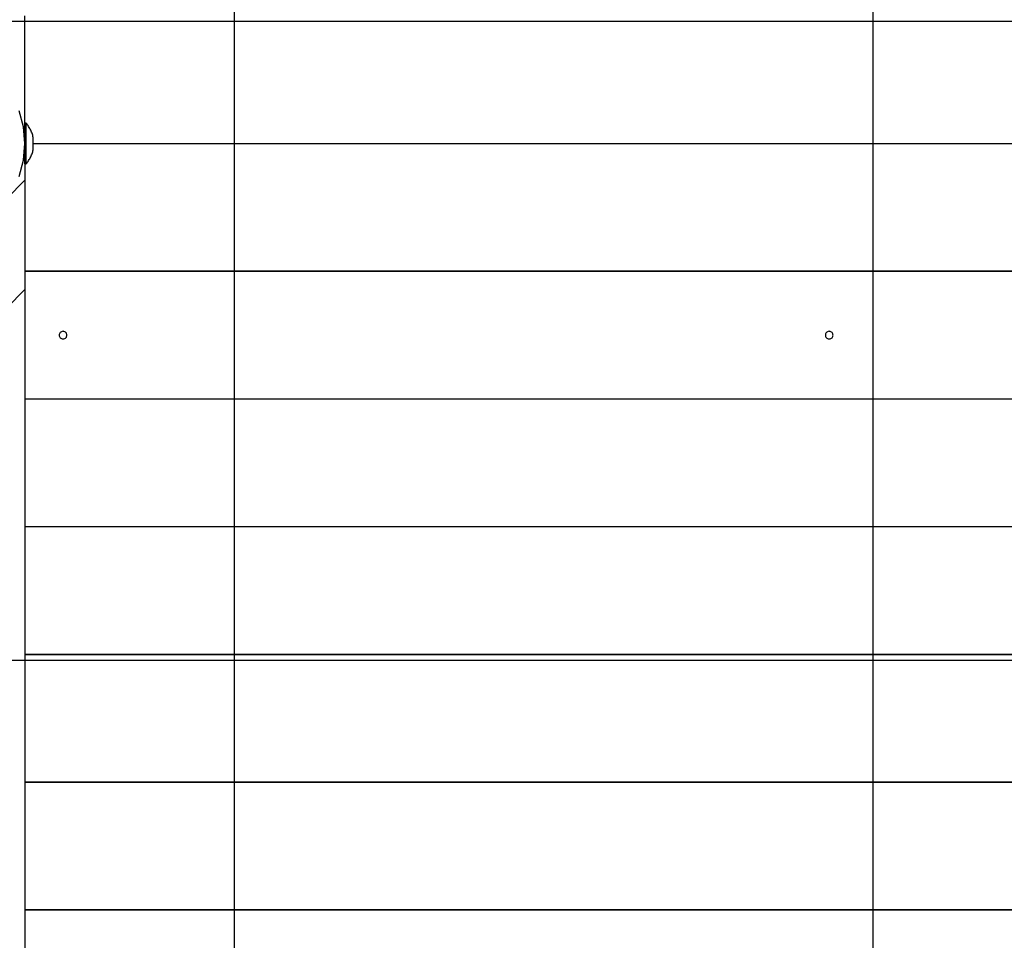
# Model space of a CAD drawing. Extents: x -70 to 70, y -44 to 44.
# Drawn here: x -21 to -14, y 2 to 9 of the extents above; entities that cross this region are included whole.
import ezdxf

# ---------------------------------------------------------------- set-up
doc = ezdxf.new("R2010")
doc.units = 0
doc.layers.get('0').update_dxf_attribs({"linetype": 'CONTINUOUS'})

msp = doc.modelspace()

# ---------------------------------------------------------------- linework, layer by layer
at = {"color": 0}
for points in [[(-19.7689, -24.2894), (-19.7689, 40.063)], [(-14.7662, -26.0118), (-14.7662, 36.2076)], [(-21.4128, 7.9631), (-21.4128, 8.8725)], [(60.8462, 8.8276), (-66.5964, 8.8276)], [(-21.4565, 7.6156), (-21.4237, 7.7421), (-21.4128, 7.8729), (-21.4236, 8.0035), (-21.4564, 8.1301)], [(-21.4125, 7.713), (-21.4125, 8.0331)], [(-21.4025, 8.0331), (-21.4125, 8.0331)], [(-21.4025, 7.713), (-21.4025, 8.0331)], [(-21.3454, 7.9131), (-21.3454, 7.9131), (-21.3467, 7.9212), (-21.3485, 7.9293), (-21.3505, 7.9373), (-21.353, 7.9454), (-21.3556, 7.9532), (-21.3587, 7.9612), (-21.362, 7.969), (-21.3657, 7.9768), (-21.3694, 7.9843), (-21.3735, 7.9918), (-21.3778, 7.999), (-21.3824, 8.0062), (-21.3871, 8.013), (-21.392, 8.0198), (-21.3971, 8.0264), (-21.4025, 8.0329)], [(-21.3454, 7.9131), (-21.3454, 7.9131), (-21.3467, 7.9212), (-21.3485, 7.9293), (-21.3505, 7.9373), (-21.353, 7.9454), (-21.3556, 7.9532), (-21.3587, 7.9612), (-21.362, 7.969), (-21.3657, 7.9768), (-21.3694, 7.9843), (-21.3735, 7.9918), (-21.3778, 7.999), (-21.3824, 8.0062), (-21.3871, 8.013), (-21.392, 8.0198), (-21.3971, 8.0264), (-21.4025, 8.0329)], [(-21.4125, 7.9631), (-21.4186, 7.9631)], [(-21.3469, 7.8572), (-21.3469, 7.8572), (-21.3467, 7.8578), (-21.3467, 7.8587), (-21.3466, 7.8596), (-21.3466, 7.8606), (-21.3463, 7.8615), (-21.3463, 7.8626), (-21.3463, 7.8636), (-21.3463, 7.8648), (-21.346, 7.8657), (-21.346, 7.8669), (-21.346, 7.8679), (-21.346, 7.8691), (-21.3459, 7.87), (-21.3459, 7.8712), (-21.3459, 7.8721), (-21.3459, 7.8732), (-21.3459, 7.8732), (-21.3459, 7.874), (-21.3459, 7.875), (-21.3459, 7.876), (-21.346, 7.8772), (-21.346, 7.8783), (-21.346, 7.8795), (-21.346, 7.8807), (-21.3463, 7.8819), (-21.3463, 7.8829), (-21.3463, 7.8841), (-21.3463, 7.8852), (-21.3466, 7.8864), (-21.3466, 7.8873), (-21.3467, 7.8883), (-21.3467, 7.8891), (-21.3469, 7.89)], [(-21.3469, 7.8572), (-21.3469, 7.8572), (-21.3467, 7.8578), (-21.3467, 7.8587), (-21.3466, 7.8596), (-21.3466, 7.8606), (-21.3463, 7.8615), (-21.3463, 7.8626), (-21.3463, 7.8636), (-21.3463, 7.8648), (-21.346, 7.8657), (-21.346, 7.8669), (-21.346, 7.8679), (-21.346, 7.8691), (-21.3459, 7.87), (-21.3459, 7.8712), (-21.3459, 7.8721), (-21.3459, 7.8732), (-21.3459, 7.8732), (-21.3459, 7.874), (-21.3459, 7.875), (-21.3459, 7.876), (-21.346, 7.8772), (-21.346, 7.8783), (-21.346, 7.8795), (-21.346, 7.8807), (-21.3463, 7.8819), (-21.3463, 7.8829), (-21.3463, 7.8841), (-21.3463, 7.8852), (-21.3466, 7.8864), (-21.3466, 7.8873), (-21.3467, 7.8883), (-21.3467, 7.8891), (-21.3469, 7.89)], [(-21.3464, 7.8896), (-21.3463, 7.8904), (-21.3462, 7.8912), (-21.3462, 7.892), (-21.3461, 7.8929), (-21.3461, 7.8936), (-21.346, 7.8944), (-21.346, 7.8952), (-21.3459, 7.896), (-21.3459, 7.8968), (-21.3459, 7.8976), (-21.3458, 7.8983), (-21.3458, 7.8991), (-21.3458, 7.8999), (-21.3458, 7.9007), (-21.3458, 7.9015), (-21.3458, 7.9023), (-21.3458, 7.903), (-21.3458, 7.9038), (-21.3458, 7.9046), (-21.3459, 7.9054), (-21.3459, 7.9062), (-21.3459, 7.907), (-21.346, 7.9078), (-21.346, 7.9084), (-21.3461, 7.9091), (-21.3461, 7.91), (-21.3462, 7.9114), (-21.3464, 7.913)], [(-21.3458, 7.8731), (-3.4035, 7.8731)], [(-21.4025, 7.7134), (-21.4025, 7.7134), (-21.3971, 7.7196), (-21.392, 7.7262), (-21.3871, 7.7329), (-21.3824, 7.7399), (-21.3778, 7.747), (-21.3735, 7.7543), (-21.3694, 7.7617), (-21.3657, 7.7693), (-21.362, 7.7769), (-21.3587, 7.7847), (-21.3556, 7.7925), (-21.353, 7.8006), (-21.3505, 7.8086), (-21.3485, 7.8167), (-21.3467, 7.8248), (-21.3454, 7.8332)], [(-21.4025, 7.7134), (-21.4025, 7.7134), (-21.3971, 7.7196), (-21.392, 7.7262), (-21.3871, 7.7329), (-21.3824, 7.7399), (-21.3778, 7.747), (-21.3735, 7.7543), (-21.3694, 7.7617), (-21.3657, 7.7693), (-21.362, 7.7769), (-21.3587, 7.7847), (-21.3556, 7.7925), (-21.353, 7.8006), (-21.3505, 7.8086), (-21.3485, 7.8167), (-21.3467, 7.8248), (-21.3454, 7.8332)], [(-21.3464, 7.833), (-21.3463, 7.8338), (-21.3462, 7.8347), (-21.3462, 7.8355), (-21.3461, 7.8362), (-21.3461, 7.837), (-21.346, 7.8378), (-21.346, 7.8386), (-21.3459, 7.8394), (-21.3459, 7.8402), (-21.3459, 7.8409), (-21.3458, 7.8417), (-21.3458, 7.8425), (-21.3458, 7.8433), (-21.3458, 7.8441), (-21.3458, 7.8449), (-21.3458, 7.8456), (-21.3458, 7.8464), (-21.3458, 7.8472), (-21.3458, 7.848), (-21.3459, 7.8488), (-21.3459, 7.8496), (-21.3459, 7.8503), (-21.346, 7.8511), (-21.346, 7.8519), (-21.3461, 7.8525), (-21.3461, 7.8534), (-21.3462, 7.8548), (-21.3464, 7.8565)], [(-21.3458, 7.833), (-21.3464, 7.833)], [(-21.4186, 7.783), (-21.4125, 7.783)], [(-21.4128, 7.783), (-21.4128, 6.8735)], [(-21.4125, 7.713), (-21.4025, 7.713)], [(-24.6329, 4.3097), (-21.4128, 7.5865)], [(-21.4128, 6.8735), (-3.4035, 6.8735)], [(-3.4035, 6.8725), (-21.4128, 6.8725)], [(-21.4128, 6.8725), (-21.4128, 5.8731)], [(-20.7625, 6.8725), (-20.7625, 6.8735)], [(-19.812, 6.8735), (-19.812, 6.8725)], [(-21.4128, 6.7301), (-24.6329, 3.4533)], [(-21.1127, 6.4022), (-21.1127, 6.4022), (-21.1195, 6.4014), (-21.1256, 6.3995), (-21.1307, 6.3965), (-21.135, 6.3928), (-21.1382, 6.3882), (-21.1405, 6.3831), (-21.1419, 6.3776), (-21.1425, 6.3722), (-21.1419, 6.3665), (-21.1405, 6.3611), (-21.1382, 6.356), (-21.135, 6.3516), (-21.1307, 6.3477), (-21.1256, 6.3448), (-21.1195, 6.3429), (-21.1127, 6.3424), (-21.1127, 6.3424), (-21.1056, 6.3429), (-21.0995, 6.3448), (-21.0943, 6.3476), (-21.0902, 6.3515), (-21.0868, 6.3559), (-21.0845, 6.361), (-21.0831, 6.3664), (-21.0827, 6.3721), (-21.0831, 6.3775), (-21.0845, 6.383), (-21.0868, 6.3881), (-21.0902, 6.3927), (-21.0943, 6.3964), (-21.0995, 6.3994), (-21.1056, 6.4013), (-21.1127, 6.4021), (-21.1127, 6.4021), (-21.1127, 6.4021), (-21.1127, 6.4021), (-21.1127, 6.4021), (-21.1127, 6.4021), (-21.1127, 6.4021), (-21.1127, 6.4021), (-21.1127, 6.4021), (-21.1127, 6.4021), (-21.1127, 6.4021), (-21.1127, 6.4021), (-21.1127, 6.4021), (-21.1127, 6.4021), (-21.1127, 6.4021), (-21.1127, 6.4021), (-21.1127, 6.4021), (-21.1127, 6.4022)], [(-15.1096, 6.4022), (-15.1096, 6.4022), (-15.1164, 6.4014), (-15.1225, 6.3995), (-15.1276, 6.3965), (-15.1319, 6.3928), (-15.1351, 6.3882), (-15.1374, 6.3831), (-15.1388, 6.3776), (-15.1394, 6.3722), (-15.1388, 6.3665), (-15.1374, 6.3611), (-15.1351, 6.356), (-15.1319, 6.3516), (-15.1276, 6.3477), (-15.1225, 6.3448), (-15.1164, 6.3429), (-15.1096, 6.3424), (-15.1096, 6.3424), (-15.1025, 6.3429), (-15.0964, 6.3448), (-15.0912, 6.3476), (-15.0871, 6.3515), (-15.0837, 6.3559), (-15.0814, 6.361), (-15.08, 6.3664), (-15.0796, 6.3721), (-15.08, 6.3775), (-15.0814, 6.383), (-15.0837, 6.3881), (-15.0871, 6.3927), (-15.0912, 6.3964), (-15.0964, 6.3994), (-15.1025, 6.4013), (-15.1096, 6.4021), (-15.1096, 6.4021), (-15.1096, 6.4021), (-15.1096, 6.4021), (-15.1096, 6.4021), (-15.1096, 6.4021), (-15.1096, 6.4021), (-15.1096, 6.4021), (-15.1096, 6.4021), (-15.1096, 6.4021), (-15.1096, 6.4021), (-15.1096, 6.4021), (-15.1096, 6.4021), (-15.1096, 6.4021), (-15.1096, 6.4021), (-15.1096, 6.4021), (-15.1096, 6.4021), (-15.1096, 6.4022)], [(-21.4128, 5.8731), (-3.4035, 5.8731)], [(-3.4035, 5.872), (-21.4128, 5.872)], [(-21.4128, 5.872), (-21.4128, 4.8725)], [(-20.7625, 5.872), (-20.7625, 5.8731)], [(-19.812, 5.8731), (-19.812, 5.872)], [(-21.4128, 4.8725), (-3.4035, 4.8725)], [(-3.4035, 4.8715), (-21.4128, 4.8715)], [(-21.4128, 4.8715), (-21.4128, 3.872)], [(-20.7625, 4.8715), (-20.7625, 4.8725)], [(-19.812, 4.8725), (-19.812, 4.8715)], [(-21.4128, 3.872), (-3.4035, 3.872)], [(-3.4035, 3.871), (-21.4128, 3.871)], [(-21.4128, 3.871), (-21.4128, 2.8715)], [(-20.7625, 3.871), (-20.7625, 3.872)], [(-19.812, 3.872), (-19.812, 3.871)], [(60.8462, 3.825), (-59.4321, 3.825)], [(-21.4128, 2.8715), (-3.4035, 2.8715)], [(-3.4035, 2.8705), (-21.4128, 2.8705)], [(-21.4128, 2.8705), (-21.4128, 1.871)], [(-20.7625, 2.8705), (-20.7625, 2.8715)], [(-19.812, 2.8715), (-19.812, 2.8705)], [(-21.4128, 1.871), (-3.4035, 1.871)], [(-3.4035, 1.87), (-21.4128, 1.87)], [(-21.4128, 1.87), (-21.4128, 0.8704)], [(-20.7625, 1.87), (-20.7625, 1.871)], [(-19.812, 1.871), (-19.812, 1.87)]]:
    msp.add_lwpolyline(points, dxfattribs=at)

doc.saveas('drawing.dxf')
